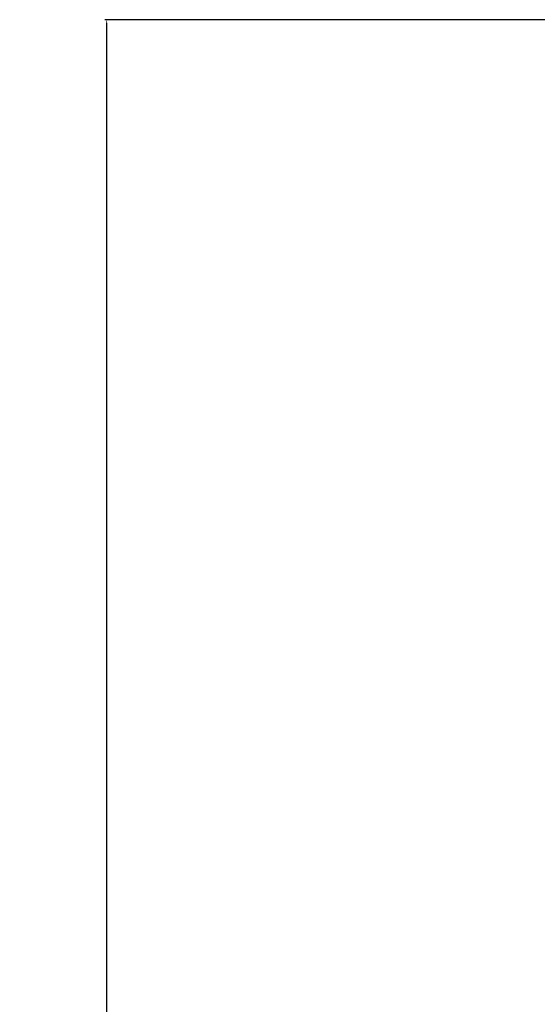
# Model space of a CAD drawing. Units: millimetres. Extents: x 916 to 12165, y -552 to 4137.
# Drawn here: x 2120 to 2471, y 3058 to 3725 of the extents above; entities that cross this region are included whole.
import ezdxf

# ---------------------------------------------------------------- set-up
doc = ezdxf.new("R2010")
doc.units = ezdxf.units.MM
doc.layers.add('标注层', color=6, linetype='Continuous')
doc.styles.get("Standard").update_dxf_attribs({"font": 'arial.ttf'})
doc.dimstyles.new('1：50', dxfattribs={"dimtxt": 50, "dimasz": 2.5, "dimexe": 1.25, "dimexo": 0.625, "dimtad": 1, "dimdec": 0, "dimdsep": 46, "dimtxsty": 'Standard', "dimcen": 2.5, "dimadec": 0, "dimazin": 0, "dimtfac": 1, "dimtdec": 0, "dimtmove": 0, "dimatfit": 3, "dimfxl": 1, "dimarcsym": 0})

# ---------------------------------------------------------------- blocks, each defined once
blk = doc.blocks.new('*D36')
at = {"layer": 'Defpoints', "color": 0, "transparency": 16777216}
for p in [(2178.79, 3725.5), (2659.73, 3725.5), (2659.73, 2000.61)]:
    blk.add_point(p, dxfattribs=at)
at = {"layer": '标注层', "color": 0, "lineweight": -2, "transparency": 16777216}
for p, q in [((2659.1, 3725.5), (2177.54, 3725.5)), ((2178.79, 2003.11), (2178.79, 3723)), ((2659.1, 2000.61), (2177.54, 2000.61))]:
    blk.add_line(p, q, dxfattribs=at)
at = {"layer": '标注层', "color": 0, "transparency": 16777216}
for points in [[(2178.37, 3723), (2179.2, 3723), (2178.79, 3725.5)], [(2178.37, 2003.11), (2179.2, 2003.11), (2178.79, 2000.61)]]:
    blk.add_solid(points, dxfattribs=at)
at = {"layer": '标注层', "color": 0, "transparency": 16777216, "insert": (2152.63, 2863.05), "char_height": 50, "attachment_point": 5, "rotation": 90}
blk.add_mtext('1725', dxfattribs=at)

msp = doc.modelspace()

# ---------------------------------------------------------------- dimensions: what is measured, and where the dimension line sits
at = {"layer": '标注层'}
dim = msp.add_linear_dim(base=(2178.79, 3725.5), p1=(2659.73, 2000.61), p2=(2659.73, 3725.5), angle=90, dimstyle='1：50', dxfattribs=at)
dim.commit()
dim.dimension.update_dxf_attribs({"geometry": '*D36', "text_midpoint": (2152.63, 2863.05)})

doc.saveas('drawing.dxf')
